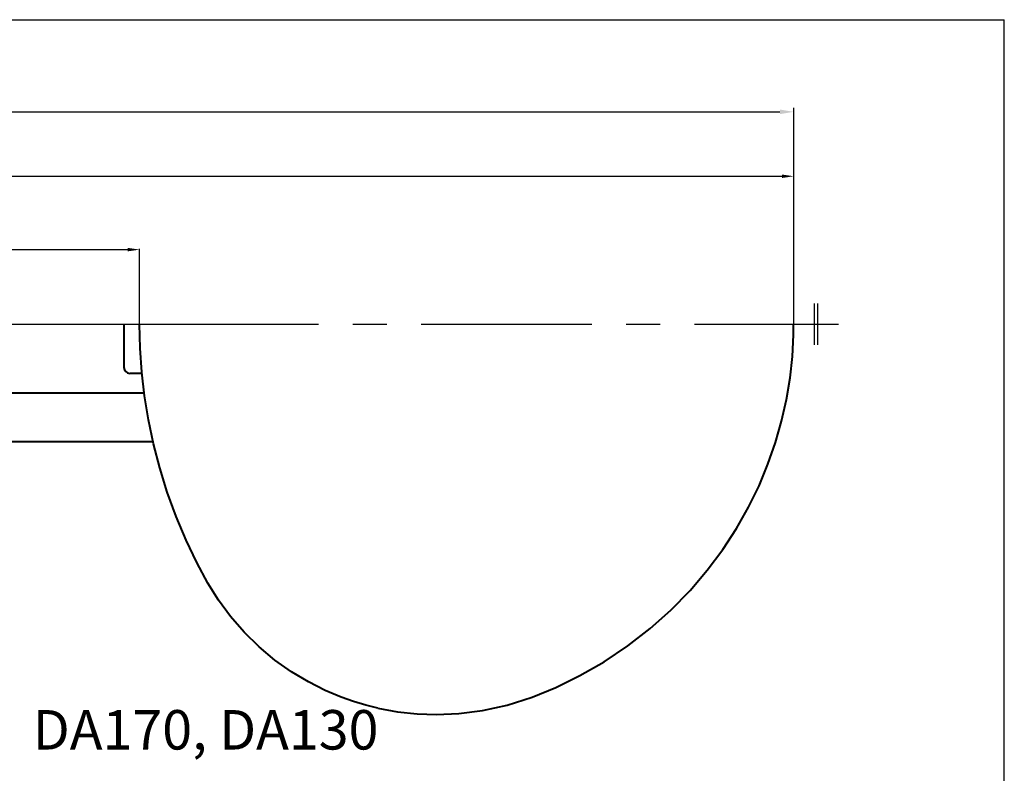
# Model space of a CAD drawing. Units: millimetres. Extents: x -20 to 2100, y 0 to 841.
# Drawn here: x 1850 to 2100, y 650 to 841 of the extents above; entities that cross this region are included whole.
import ezdxf

# ---------------------------------------------------------------- set-up
doc = ezdxf.new("R2010")
doc.units = ezdxf.units.MM
doc.header["$LTSCALE"] = 115.5
doc.header["$PDMODE"] = 3
doc.header["$PDSIZE"] = 0.3125
doc.linetypes.add('CENTER', pattern=[0.6, 0.375, -0.075, 0.075, -0.075])
doc.layers.get('0').update_dxf_attribs({"linetype": 'CONTINUOUS'})
doc.layers.get('Defpoints').update_dxf_attribs({"linetype": 'CONTINUOUS'})
doc.layers.add('ALL_AXIS', color=7, linetype='CONTINUOUS')
doc.layers.add('DEFAULT_1', color=7, linetype='CENTER')
doc.layers.add('AM_5', color=92, linetype='CONTINUOUS', lineweight=25)
doc.layers.add('Značky(ISO)', color=7, linetype='CONTINUOUS', lineweight=18, true_color=0x0000a0)
doc.styles.get("Standard").update_dxf_attribs({"font": 'txt', "width": 0.8})
doc.styles.add('Tolerancie', font='tahoma.ttf', dxfattribs={"width": 0.75})
doc.dimstyles.new('AM_ISO$0', dxfattribs={"dimtxt": 3.5, "dimasz": 3.5, "dimexe": 1, "dimexo": 1, "dimgap": 1.5, "dimtad": 1, "dimdsep": 46, "dimtxsty": 'Standard', "dimcen": 0, "dimclrd": 256, "dimclre": 256, "dimclrt": 140, "dimadec": 0, "dimazin": 2, "dimtp": 0.1, "dimtm": 0.1, "dimtfac": 0.71, "dimtdec": 3, "dimtmove": 0, "dimatfit": 3, "dimfxl": 1, "dimlwd": -1, "dimlwe": -1, "dimarcsym": 1})
doc.dimstyles.new('DIMSTYLE_1', dxfattribs={"dimtxt": 3.5, "dimasz": 3, "dimexe": 0.18, "dimexo": 0.0625, "dimgap": 0.09, "dimtad": 1, "dimdec": 0, "dimdsep": 46, "dimtxsty": 'Standard', "dimblk": '_FILLED', "dimblk1": '_FILLED', "dimblk2": '_FILLED', "dimcen": 0.09, "dimadec": 0, "dimazin": 0, "dimtol": 1, "dimtp": 20, "dimtfac": 0.6, "dimtdec": 0, "dimtofl": 0, "dimtmove": 0, "dimatfit": 3, "dimldrblk": '_FILLED', "dimfxl": 1, "dimtolj": 1, "dimarcsym": 0})
doc.dimstyles.new('DIMSTYLE_3', dxfattribs={"dimtxt": 3.5, "dimasz": 3, "dimexe": 0.18, "dimexo": 0.0625, "dimgap": 0.09, "dimtad": 1, "dimdsep": 46, "dimtxsty": 'Standard', "dimblk": '_FILLED', "dimblk1": '_FILLED', "dimblk2": '_FILLED', "dimcen": 0.09, "dimadec": 0, "dimazin": 0, "dimtp": 0.5, "dimtm": 0.5, "dimtfac": 1, "dimtofl": 0, "dimtmove": 0, "dimatfit": 3, "dimldrblk": '_FILLED', "dimfxl": 1, "dimtolj": 1, "dimarcsym": 0})

# ---------------------------------------------------------------- blocks, each defined once
blk = doc.blocks.new('_FILLED')
at = {"color": 0, "linetype": 'ByBlock'}
blk.add_solid([(0, 0), (-1, 0.146), (-1, -0.146)], dxfattribs=at)
blk = doc.blocks.new('*D0')
at = {"color": 0, "linetype": 'Continuous', "lineweight": -2, "transparency": 16777216}
for p, q in [((23.11, 763.93), (23.11, 801.49)), ((2046.63, 763.9), (2046.63, 801.49)), ((26.11, 801.31), (2043.63, 801.31))]:
    blk.add_line(p, q, dxfattribs=at)
at = {"layer": 'Defpoints', "color": 0, "linetype": 'Continuous', "lineweight": 0, "transparency": 16777216}
for p in [(2046.63, 801.31), (23.11, 763.87), (2046.63, 763.84)]:
    blk.add_point(p, dxfattribs=at)
at = {"color": 0, "linetype": 'Continuous', "lineweight": -2, "transparency": 16777216, "xscale": 3, "yscale": 3, "zscale": 3, "rotation": 180}
blk.add_blockref('_FILLED', (23.11, 801.31), dxfattribs=at)
at = {"color": 0, "linetype": 'Continuous', "lineweight": -2, "transparency": 16777216, "xscale": 3, "yscale": 3, "zscale": 3}
blk.add_blockref('_FILLED', (2046.63, 801.31), dxfattribs=at)
at = {"color": 0, "linetype": 'Continuous', "transparency": 16777216, "insert": (1034.87, 803.85), "char_height": 3.5, "attachment_point": 5}
blk.add_mtext('\\A1;2024{\\H2.100000;\\S+20^  0;}', dxfattribs=at)
blk = doc.blocks.new('*D2')
at = {"color": 0, "linetype": 'Continuous', "lineweight": -2, "transparency": 16777216}
for p, q in [((1730.78, 763.9), (1730.78, 782.89)), ((1733.78, 782.71), (1877.78, 782.71)), ((1880.78, 763.9), (1880.78, 782.89))]:
    blk.add_line(p, q, dxfattribs=at)
at = {"layer": 'Defpoints', "color": 0, "linetype": 'Continuous', "lineweight": 0, "transparency": 16777216}
for p in [(1880.78, 782.71), (1730.78, 763.84), (1880.78, 763.84)]:
    blk.add_point(p, dxfattribs=at)
at = {"color": 0, "linetype": 'Continuous', "lineweight": -2, "transparency": 16777216, "xscale": 3, "yscale": 3, "zscale": 3, "rotation": 180}
blk.add_blockref('_FILLED', (1730.78, 782.71), dxfattribs=at)
at = {"color": 0, "linetype": 'Continuous', "lineweight": -2, "transparency": 16777216, "xscale": 3, "yscale": 3, "zscale": 3}
blk.add_blockref('_FILLED', (1880.78, 782.71), dxfattribs=at)
at = {"color": 0, "linetype": 'Continuous', "transparency": 16777216, "insert": (1805.78, 784.55), "char_height": 3.5, "attachment_point": 5}
blk.add_mtext('\\A1;max.150', dxfattribs=at)
blk = doc.blocks.new('*D53')
at = {"layer": 'AM_5', "color": 0, "linetype": 'ByBlock', "transparency": 16777216}
for p, q in [((832.28, 301.94), (832.28, 818.64)), ((835.78, 817.64), (2043.13, 817.64)), ((2046.63, 764.9), (2046.63, 818.64))]:
    blk.add_line(p, q, dxfattribs=at)
at = {"layer": 'AM_5', "color": 0, "lineweight": 0, "transparency": 16777216}
for points in [[(835.78, 818.22), (835.78, 817.06), (832.28, 817.64)], [(2043.13, 818.22), (2043.13, 817.06), (2046.63, 817.64)]]:
    blk.add_solid(points, dxfattribs=at)
at = {"layer": 'Defpoints', "color": 0, "lineweight": 0, "transparency": 16777216}
for p in [(2046.63, 817.64), (2046.63, 763.9), (832.28, 300.94)]:
    blk.add_point(p, dxfattribs=at)
at = {"layer": 'AM_5', "color": 0, "transparency": 16777216, "insert": (1439.46, 820.89), "char_height": 3.5, "attachment_point": 5}
blk.add_mtext(' 1215', dxfattribs=at)

msp = doc.modelspace()

# ---------------------------------------------------------------- linework, layer by layer
at = {"color": 7, "linetype": 'Continuous'}
for p, q in [((0, 841), (2100, 841)), ((2100, 0), (2100, 841)), ((2051.845, 758.587), (2051.845, 769.087)), ((2052.72, 758.587), (2052.72, 769.087))]:
    msp.add_line(p, q, dxfattribs=at)
at = {"color": 7, "linetype": 'Continuous', "lineweight": 40}
for p, q in [((1876.81, 763.837), (1876.81, 752.837)), ((1881.377, 751.337), (1878.31, 751.337)), ((1881.95, 746.337), (1833.235, 746.337)), ((1935.007, 668.152), (1931.861, 669.261)), ((1973.922, 667.205), (1980.308, 669.261))]:
    msp.add_line(p, q, dxfattribs=at)
for points in [[(1898.102, 698.162), (1895.3, 703.361), (1892.564, 709.053), (1890.02, 715.076), (1887.772, 721.23), (1885.871, 727.349), (1884.293, 733.434), (1883.017, 739.522), (1882.034, 745.604), (1881.338, 751.677), (1880.922, 757.742), (1880.782, 763.812), (1880.783, 763.837)], [(1980.308, 669.261), (1986.264, 671.716), (1992.404, 674.714), (1998.542, 678.234), (2004.516, 682.228), (2010.188, 686.62), (2015.474, 691.334), (2020.314, 696.286), (2024.695, 701.416), (2028.619, 706.671), (2032.1, 712.017), (2035.156, 717.419), (2037.81, 722.86), (2040.08, 728.319), (2041.987, 733.79), (2043.548, 739.259), (2044.78, 744.73), (2045.692, 750.192), (2046.295, 755.653), (2046.595, 761.107), (2046.595, 763.837)], [(1931.861, 669.262), (1927.791, 670.969), (1923.565, 673.095), (1919.299, 675.649), (1915.095, 678.628), (1911.054, 682.006), (1907.282, 685.714), (1903.842, 689.684), (1900.775, 693.856), (1898.102, 698.162)], [(1941.128, 666.477), (1938.104, 667.227), (1935.007, 668.152)], [(1956.015, 664.838), (1961.664, 665.07), (1967.71, 665.838), (1973.922, 667.205)], [(1941.128, 666.477), (1946.184, 665.546), (1951.163, 665.01), (1956.015, 664.838)]]:
    msp.add_lwpolyline(points, dxfattribs=at)
msp.add_arc((1878.31, 752.837), 1.5, 180, 270, dxfattribs=at)
at = {"layer": 'ALL_AXIS', "color": 7, "linetype": 'CENTER'}
msp.add_line((875.384, 763.837), (1912.586, 763.837), dxfattribs=at)
at = {"layer": 'ALL_AXIS', "color": 7, "linetype": 'Continuous', "lineweight": 40}
msp.add_line((1729.187, 734.087), (1884.156, 734.087), dxfattribs=at)
at = {"layer": 'DEFAULT_1', "color": 7, "linetype": 'CENTER'}
msp.add_line((11.734, 763.837), (2057.97, 763.837), dxfattribs=at)

# ---------------------------------------------------------------- texts
at = {"layer": 'Značky(ISO)', "color": 7, "insert": (1853.688, 665.974), "char_height": 10, "width": 276.72082, "attachment_point": 1, "style": 'Tolerancie'}
msp.add_mtext('DA170, DA130 ', dxfattribs=at)

# ---------------------------------------------------------------- dimensions: what is measured, and where the dimension line sits
at = {"color": 7, "linetype": 'Continuous'}
dim = msp.add_linear_dim(base=(2046.632, 801.307), p1=(23.109, 763.872), p2=(2046.632, 763.837), dimstyle='DIMSTYLE_1', dxfattribs=at)
dim.commit()
dim.dimension.update_dxf_attribs({"geometry": '*D0', "text_midpoint": (1034.871, 801.307), "dimtype": 160})
dim = msp.add_linear_dim(base=(1880.782, 782.707), p1=(1730.782, 763.841), p2=(1880.782, 763.839), text='max.<>', dimstyle='DIMSTYLE_3', dxfattribs=at)
dim.commit()
dim.dimension.update_dxf_attribs({"geometry": '*D2', "text_midpoint": (1805.782, 782.707), "dimtype": 160})
at = {"layer": 'AM_5', "color": 0}
dim = msp.add_linear_dim(base=(2046.632, 817.64), p1=(832.285, 300.939), p2=(2046.632, 763.899), text=' 1215', dimstyle='AM_ISO$0', override={"dimpost": '', "dimclrd": 0, "dimclre": 0, "dimclrt": 0}, dxfattribs=at)
dim.commit()
dim.dimension.update_dxf_attribs({"geometry": '*D53', "text_midpoint": (1439.459, 820.89)})

doc.saveas('drawing.dxf')
